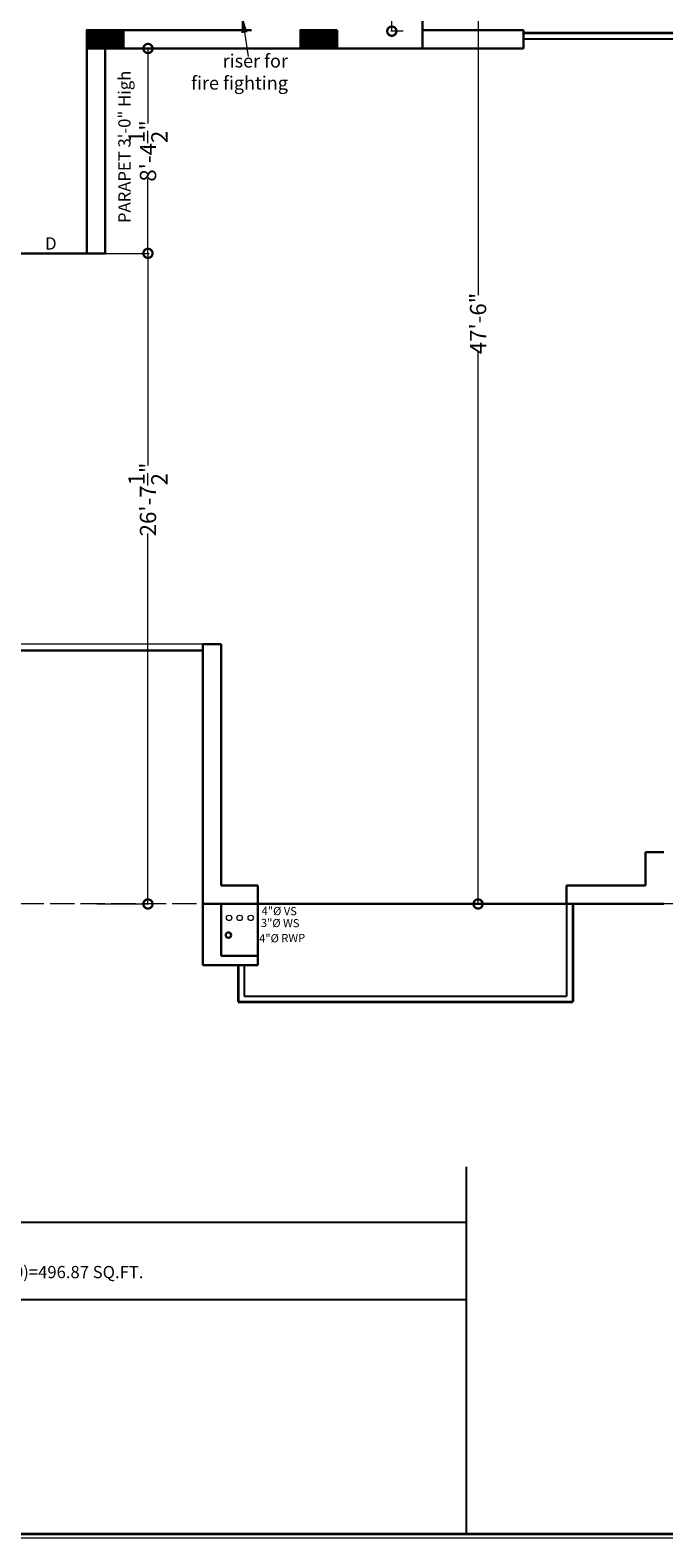
# Model space of a CAD drawing. Units: inches. Extents: x 641787 to 1283581, y -521103 to -252217.
# Drawn here: x 652404 to 652716, y -256382 to -255641 of the extents above; entities that cross this region are included whole.
import ezdxf

# ---------------------------------------------------------------- set-up
doc = ezdxf.new("R2010")
doc.units = ezdxf.units.IN
doc.header["$LTSCALE"] = 200
doc.header["$MEASUREMENT"] = 0
doc.linetypes.add('ACAD_ISO02W100', pattern=[15, 12, -3])
doc.linetypes.add('ACAD_ISO03W100', pattern=[30, 12, -18])
for name, color, linetype, lineweight in [('DIM', 118, 'Continuous', 20), ('fixtures', 7, 'Continuous', 13), ('lw hgt wall', 252, 'Continuous', 35), ('PARKS', 7, 'Continuous', 13), ('PLANNING', 7, 'Continuous', 35), ('Sewer', 1, 'Continuous', 25), ('TXT', 150, 'Continuous', 13)]:
    doc.layers.add(name, color=color, linetype=linetype, lineweight=lineweight)
doc.layers.add('Layer3', color=7, linetype='Continuous')
doc.styles.add('DETAIL', font='times.ttf', dxfattribs={"height": 8})
doc.styles.add('OUTR', font='verdana.ttf', dxfattribs={"height": 84})
doc.styles.add('plan', font='times.ttf', dxfattribs={"height": 9})
doc.styles.get("Standard").update_dxf_attribs({"font": 'verdana.ttf'})
doc.dimstyles.new('OUTER DIM', dxfattribs={"dimtxt": 132, "dimasz": 9, "dimexe": 0.5, "dimexo": 0.5, "dimgap": 0.09, "dimtad": 0, "dimdec": 1, "dimzin": 0, "dimdsep": 46, "dimlunit": 4, "dimtxsty": 'DETAIL', "dimblk": 'DOTSMALL', "dimcen": 84, "dimclrd": 256, "dimclre": 256, "dimclrt": 256, "dimadec": 0, "dimazin": 0, "dimtfac": 1, "dimtdec": 1, "dimtofl": 0, "dimtmove": 0, "dimatfit": 3, "dimfxl": 26.1175, "dimtolj": 1, "dimtzin": 0, "dimlwd": -1, "dimlwe": -1, "dimarcsym": 0})

# ---------------------------------------------------------------- blocks, each defined once
blk = doc.blocks.new('_DotSmall')
at = {"color": 0, "linetype": 'ByBlock', "const_width": 0.5}
blk.add_lwpolyline([(-0.0625, 0, 1), (0.0625, 0, 1)], format="xyb", close=True, dxfattribs=at)
blk = doc.blocks.new('*D450')
at = {"layer": 'Defpoints', "color": 0, "linetype": 'ByBlock', "ltscale": 0.4}
for p in [(652582.05, -255575.9), (652588.18, -255575.9), (652588.18, -255641.96)]:
    blk.add_point(p, dxfattribs=at)
at = {"layer": 'DIM', "linetype": 'ByBlock', "ltscale": 0.4}
for p, q in [((652587.68, -255575.9), (652581.55, -255575.9)), ((652582.05, -255575.9), (652582.05, -255598.17)), ((652582.05, -255641.96), (652582.05, -255619.69)), ((652587.68, -255641.96), (652581.55, -255641.96))]:
    blk.add_line(p, q, dxfattribs=at)
at = {"layer": 'DIM', "linetype": 'ByBlock', "ltscale": 0.4, "xscale": 9, "yscale": 9, "zscale": 9}
for p, rotation in [((652582.05, -255575.9), 90), ((652582.05, -255641.96), 270)]:
    blk.add_blockref('_DotSmall', p, dxfattribs=dict(at, rotation=rotation))
at = {"layer": 'DIM', "linetype": 'ByBlock', "lineweight": 35, "ltscale": 0.4, "insert": (652582.05, -255608.93), "char_height": 8, "attachment_point": 5, "rotation": 90, "style": 'DETAIL'}
blk.add_mtext('\\A1;5\'-6"', dxfattribs=at)
blk = doc.blocks.new('*D521')
at = {"layer": 'Defpoints', "color": 0, "linetype": 'ByBlock', "ltscale": 0.4}
for p in [(652436.68, -255751.05), (652436.68, -256070.47), (652462.26, -256070.47)]:
    blk.add_point(p, dxfattribs=at)
at = {"layer": 'DIM', "linetype": 'ByBlock', "ltscale": 0.4}
for p, q in [((652437.18, -255751.05), (652462.76, -255751.05)), ((652462.26, -255751.05), (652462.26, -255855.2)), ((652462.26, -256070.47), (652462.26, -255888.52)), ((652437.18, -256070.47), (652462.76, -256070.47))]:
    blk.add_line(p, q, dxfattribs=at)
at = {"layer": 'DIM', "linetype": 'ByBlock', "ltscale": 0.4, "xscale": 9, "yscale": 9, "zscale": 9}
for p, rotation in [((652462.26, -255751.05), 90), ((652462.26, -256070.47), 270)]:
    blk.add_blockref('_DotSmall', p, dxfattribs=dict(at, rotation=rotation))
at = {"layer": 'DIM', "linetype": 'ByBlock', "ltscale": 0.4, "insert": (652462.26, -255871.86), "char_height": 8, "attachment_point": 5, "rotation": 90, "style": 'DETAIL'}
blk.add_mtext('\\A1;26\'-7{\\H1.000000x;\\S1/2;}"', dxfattribs=at)
blk = doc.blocks.new('*D522')
at = {"layer": 'Defpoints', "color": 0, "linetype": 'ByBlock', "ltscale": 0.4}
for p in [(652458.43, -255650.47), (652441.18, -255751.05), (652462.27, -255751.05)]:
    blk.add_point(p, dxfattribs=at)
at = {"layer": 'DIM', "linetype": 'ByBlock', "ltscale": 0.4}
for p, q in [((652458.93, -255650.47), (652462.77, -255650.47)), ((652462.27, -255650.47), (652462.27, -255687.28)), ((652462.27, -255751.05), (652462.27, -255714.24)), ((652441.68, -255751.05), (652462.77, -255751.05))]:
    blk.add_line(p, q, dxfattribs=at)
at = {"layer": 'DIM', "linetype": 'ByBlock', "ltscale": 0.4, "xscale": 9, "yscale": 9, "zscale": 9}
for p, rotation in [((652462.27, -255650.47), 90), ((652462.27, -255751.05), 270)]:
    blk.add_blockref('_DotSmall', p, dxfattribs=dict(at, rotation=rotation))
at = {"layer": 'DIM', "linetype": 'ByBlock', "ltscale": 0.4, "insert": (652462.27, -255700.76), "char_height": 8, "attachment_point": 5, "rotation": 90, "style": 'DETAIL'}
blk.add_mtext('\\A1;8\'-4{\\H1.000000x;\\S1/2;}"', dxfattribs=at)
blk = doc.blocks.new('*D523')
at = {"layer": 'Defpoints', "color": 0, "linetype": 'ByBlock', "ltscale": 0.4}
for p in [(652606.18, -255500.47), (652606.18, -256070.47), (652624.42, -256070.47)]:
    blk.add_point(p, dxfattribs=at)
at = {"layer": 'DIM', "linetype": 'ByBlock', "ltscale": 0.4}
for p, q in [((652606.68, -255500.47), (652624.92, -255500.47)), ((652624.42, -255500.47), (652624.42, -255771.56)), ((652624.42, -256070.47), (652624.42, -255799.38)), ((652606.68, -256070.47), (652624.92, -256070.47))]:
    blk.add_line(p, q, dxfattribs=at)
at = {"layer": 'DIM', "linetype": 'ByBlock', "ltscale": 0.4, "xscale": 9, "yscale": 9, "zscale": 9}
for p, rotation in [((652624.42, -255500.47), 90), ((652624.42, -256070.47), 270)]:
    blk.add_blockref('_DotSmall', p, dxfattribs=dict(at, rotation=rotation))
at = {"layer": 'DIM', "linetype": 'ByBlock', "ltscale": 0.4, "insert": (652624.42, -255785.47), "char_height": 8, "attachment_point": 5, "rotation": 90, "style": 'DETAIL'}
blk.add_mtext('\\A1;47\'-6"', dxfattribs=at)

msp = doc.modelspace()

# ---------------------------------------------------------------- hatches: boundary and pattern name
at = {"layer": 'PARKS', "lineweight": 30}
h = msp.add_hatch(dxfattribs=at)
h.set_pattern_fill('ANSI31', color=6, scale=5, angle=-90, style=0)
h.set_pattern_definition([(315, (1706589.85974, 2268899.0512), (0.44194173824, 0.44194173824), [])])
h.paths.add_polyline_path([(652450.18, -255641.47), (652450.18, -255650.47), (652432.18, -255650.47), (652432.18, -255641.47)])
h = msp.add_hatch(dxfattribs=at)
h.set_pattern_fill('ANSI31', color=6, scale=5, angle=-90, style=0)
h.set_pattern_definition([(315, (1706694.8601, 2268899.05116), (0.44194173824, 0.44194173824), [])])
h.paths.add_polyline_path([(652555.18, -255641.47), (652555.18, -255650.47), (652537.18, -255650.47), (652537.18, -255641.47)])

# ---------------------------------------------------------------- linework, layer by layer
at = {"linetype": 'ACAD_ISO02W100', "lineweight": 13, "ltscale": 0.005}
msp.add_line((653776.18, -256070.47), (651919.18, -256070.47), dxfattribs=at)
at = {"color": 1, "linetype": 'ByBlock', "lineweight": 15, "ltscale": 20}
for centre in [(652502.12, -256077.3), (652507.29, -256077.3), (652512.74, -256077.3)]:
    msp.add_circle(centre, 1.34, dxfattribs=at)
at = {"color": 0, "linetype": 'ByBlock', "lineweight": 30, "ltscale": 20}
msp.add_circle((652501.81, -256085.74), 1.34, dxfattribs=at)
at = {"layer": 'fixtures', "lineweight": 30}
for p, q in [((652597.18, -255626.46), (652597.18, -255650.47)), ((652450.18, -255641.47), (652513.18, -255641.46)), ((652597.18, -255650.47), (652597.18, -255641.46)), ((652646.68, -255641.47), (652646.68, -255650.47)), ((652432.18, -255751.05), (652432.18, -255650.47)), ((652441.18, -255751.05), (652441.18, -255650.47)), ((652441.18, -255650.47), (652597.18, -255650.47)), ((652637.68, -255650.47), (652450.18, -255650.47)), ((652637.68, -255650.47), (652646.68, -255650.47)), ((652390.18, -255751.05), (652441.18, -255751.05)), ((652489.18, -256100.47), (652489.18, -255942.97)), ((652489.18, -255942.97), (652498.18, -255942.97)), ((652489.18, -256070.47), (652489.18, -255942.97)), ((652498.18, -256061.47), (652498.18, -255942.97)), ((652498.18, -256004.47), (652498.18, -256061.47)), ((652715.67, -256044.96), (652706.67, -256044.96)), ((652706.68, -256061.46), (652706.68, -256044.96)), ((652498.18, -256061.47), (652516.18, -256061.47)), ((652516.18, -256061.47), (652516.18, -256070.47)), ((652667.92, -256070.47), (652667.92, -256061.46)), ((652667.92, -256061.46), (652667.92, -256061.46)), ((652667.92, -256061.46), (652706.68, -256061.46)), ((652516.18, -256070.48), (652489.18, -256070.47)), ((652715.67, -256070.47), (652489.18, -256070.47)), ((652498.18, -256070.47), (652498.18, -256095.97)), ((652516.18, -256095.97), (652516.18, -256070.47)), ((652667.92, -256070.46), (652667.92, -256070.46)), ((652667.92, -256070.47), (652715.68, -256070.47)), ((652489.18, -256100.47), (652516.18, -256100.47)), ((652498.18, -256095.97), (652516.18, -256095.97)), ((652516.18, -256095.97), (652516.18, -256100.47))]:
    msp.add_line(p, q, dxfattribs=at)
at = {"layer": 'fixtures', "color": 1, "lineweight": 30}
for p, q in [((652597.18, -255641.46), (652646.68, -255641.47)), ((652646.68, -255641.47), (652646.68, -255650.47)), ((652446.08, -255650.47), (652437.08, -255650.47)), ((652441.18, -255751.05), (652441.18, -255650.47)), ((652432.18, -255751.05), (652441.18, -255751.05))]:
    msp.add_line(p, q, dxfattribs=at)
at = {"layer": 'fixtures', "lineweight": 25}
for p, q in [((652784.69, -255645.97), (652646.68, -255645.97)), ((652667.92, -256070.46), (652667.92, -256115.65)), ((652667.92, -256070.46), (652667.92, -256115.65)), ((652509.59, -256100.47), (652509.59, -256115.65)), ((652509.59, -256100.47), (652509.59, -256115.65)), ((652509.59, -256115.65), (652667.92, -256115.65)), ((652509.59, -256115.65), (652667.92, -256115.65))]:
    msp.add_line(p, q, dxfattribs=at)
at = {"layer": 'fixtures', "color": 1, "lineweight": 30}
for points in [[(652450.18, -255641.47), (652450.18, -255650.47), (652432.18, -255650.47), (652432.18, -255641.47)], [(652555.18, -255641.47), (652555.18, -255650.47), (652537.18, -255650.47), (652537.18, -255641.47)]]:
    msp.add_lwpolyline(points, close=True, dxfattribs=at)
at = {"layer": 'Layer3', "color": 5}
for p, q in [((652618.6, -256199.52), (652618.6, -256379.67)), ((652158.37, -256226.69), (652618.6, -256226.69)), ((652158.37, -256264.69), (652618.6, -256264.69))]:
    msp.add_line(p, q, dxfattribs=at)
at = {"layer": 'lw hgt wall', "color": 5, "linetype": 'ACAD_ISO03W100', "lineweight": 35}
for p, q in [((652787.69, -255642.97), (652646.68, -255642.97)), ((652670.92, -256070.46), (652670.92, -256118.47)), ((652670.92, -256070.46), (652670.92, -256118.47)), ((652506.59, -256100.47), (652506.59, -256118.47)), ((652506.59, -256100.47), (652506.59, -256118.47)), ((652506.59, -256118.47), (652670.92, -256118.47)), ((652506.59, -256118.47), (652670.92, -256118.47)), ((651885.06, -256379.67), (655800.63, -256379.67))]:
    msp.add_line(p, q, dxfattribs=at)
at = {"layer": 'lw hgt wall', "color": 5, "linetype": 'ACAD_ISO03W100', "lineweight": 30}
msp.add_line((652489.18, -255945.97), (652390.18, -255945.97), dxfattribs=at)
at = {"layer": 'lw hgt wall', "color": 5, "linetype": 'ACAD_ISO03W100', "lineweight": 35}
msp.add_lwpolyline([(651885.06, -253615.93), (655800.63, -253615.93), (655800.63, -256199.52), (651885.06, -256199.52)], close=True, dxfattribs=at)
at = {"layer": 'PLANNING', "linetype": 'ByBlock', "lineweight": 13}
msp.add_line((652489.18, -255942.97), (652393.18, -255942.97), dxfattribs=at)
at = {"layer": 'PLANNING', "color": 0, "linetype": 'ByBlock', "lineweight": 13, "ltscale": 0.4}
msp.add_line((651883.06, -256381.67), (655802.63, -256381.67), dxfattribs=at)

# ---------------------------------------------------------------- texts
at = {"color": 0, "linetype": 'ACAD_ISO03W100', "lineweight": 30, "insert": (652447.69, -255661.38), "char_height": 6, "width": 480.3957, "attachment_point": 3, "rotation": 90, "style": 'OUTR'}
msp.add_mtext('\\A1;PARAPET 3\'-0" High\\P ', dxfattribs=at)
at = {"color": 5, "lineweight": 15, "ltscale": 20, "insert": (652411.75, -255743.21), "char_height": 5.0768, "width": 196.4669, "attachment_point": 1}
msp.add_mtext('{\\H1.182x;D} ', dxfattribs=at)
at = {"color": 1, "linetype": 'ByBlock', "lineweight": 15, "ltscale": 20, "char_height": 4, "width": 144.106, "style": 'plan'}
for s, insert, attachment_point, rotation in [('4"%%C VS', (652518.08, -256077.1), 7, 359.40673), ('3"%%C WS', (652517.7, -256082.99), 7, 359.40673), ('4"%%C RWP', (652516.86, -256085.36), 1, 0.59327)]:
    msp.add_mtext(s, dxfattribs=dict(at, insert=insert, attachment_point=attachment_point, rotation=rotation))
at = {"layer": 'Sewer', "color": 0, "lineweight": -3, "ltscale": 0.5, "insert": (652531.02, -255653.32), "char_height": 6.5, "attachment_point": 3, "style": 'OUTR'}
msp.add_mtext('{\\fTimes New Roman|b0|i0|c0|p18;riser for \\Pfire fighting}', dxfattribs=at)
at = {"layer": 'TXT', "color": 5, "lineweight": 30}
msp.add_text(' A X B = (11\'-9" X 13\'-3")X2 +(7\'-0"X13\'-3")X2= (311.375+185.50)=496.87 SQ.FT. ', height=6, dxfattribs=at).set_placement((652169.1, -256254.19))

# ---------------------------------------------------------------- dimensions: what is measured, and where the dimension line sits
at = {"layer": 'DIM', "linetype": 'ByBlock', "ltscale": 0.4}
for base, p1, p2, picture, middle in [((652624.42, -256070.47), (652606.18, -255500.47), (652606.18, -256070.47), '*D523', (652624.42, -255785.47)), ((652462.27, -255751.05), (652458.43, -255650.47), (652441.18, -255751.05), '*D522', (652462.27, -255700.76))]:
    dim = msp.add_linear_dim(base=base, p1=p1, p2=p2, angle=90, dimstyle='OUTER DIM', dxfattribs=at)
    dim.commit()
    dim.dimension.update_dxf_attribs({"geometry": picture, "text_midpoint": middle})
at = {"layer": 'DIM', "color": 135, "linetype": 'ByBlock', "lineweight": 35, "ltscale": 0.4, "true_color": 0x50a8af}
dim = msp.add_linear_dim(base=(652582.05, -255575.9), p1=(652588.18, -255641.96), p2=(652588.18, -255575.9), angle=90, dimstyle='OUTER DIM', dxfattribs=at)
dim.commit()
dim.dimension.update_dxf_attribs({"geometry": '*D450', "text_midpoint": (652582.05, -255608.93)})
at = {"layer": 'DIM', "linetype": 'ByBlock', "ltscale": 0.4}
dim = msp.add_linear_dim(base=(652462.26, -256070.47), p1=(652436.68, -255751.05), p2=(652436.68, -256070.47), angle=90, dimstyle='OUTER DIM', dxfattribs=at)
dim.commit()
dim.dimension.update_dxf_attribs({"geometry": '*D521', "text_midpoint": (652462.26, -255871.86), "dimtype": 160})

# ---------------------------------------------------------------- leaders
at = {"layer": 'DIM', "ltscale": 0.03}
msp.add_leader([(652508.32, -255633.79), (652511.4, -255654.35)], dimstyle='OUTER DIM', override={"dimgap": 0.09, "dimtad": 0}, dxfattribs=at)

doc.saveas('drawing.dxf')
